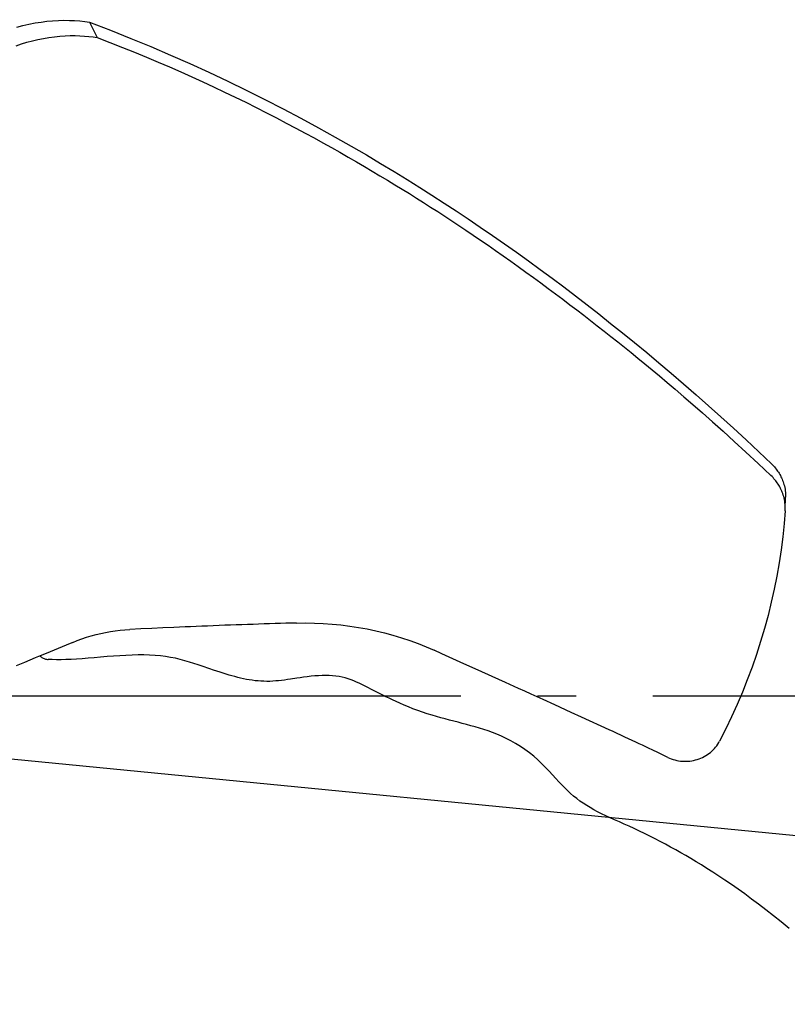
# Model space of a CAD drawing. Extents: x -819 to 955, y -441 to 772.
# Drawn here: x 101 to 221, y -48 to 106 of the extents above; entities that cross this region are included whole.
import ezdxf

# ---------------------------------------------------------------- set-up
doc = ezdxf.new("R2010")
doc.units = 0
doc.header["$LTSCALE"] = 20
doc.linetypes.add('DASHDOT', pattern=[5.5, 4, -0.6, 0.3, -0.6])
for name, color, linetype in [('BASIS', 6, 'DASHDOT'), ('DETAIL', 5, 'CONTINUOUS'), ('SIZE', 30, 'CONTINUOUS')]:
    doc.layers.add(name, color=color, linetype=linetype)

msp = doc.modelspace()

# ---------------------------------------------------------------- linework, layer by layer
at = {"layer": 'BASIS', "color": 6, "linetype": 'DASHDOT'}
msp.add_line((390.02, 0), (-374.07, 0), dxfattribs=at)
at = {"layer": 'DETAIL', "color": 5, "linetype": 'CONTINUOUS'}
for p, q in [((100.6, 104.63), (101.55, 104.89)), ((101.55, 104.89), (102.49, 105.12)), ((102.49, 105.12), (103.43, 105.31)), ((103.43, 105.31), (104.37, 105.46)), ((104.37, 105.46), (105.28, 105.58)), ((105.28, 105.58), (106.19, 105.66)), ((106.19, 105.66), (107.08, 105.71)), ((107.08, 105.71), (107.95, 105.73)), ((107.95, 105.73), (108.8, 105.72)), ((108.8, 105.72), (109.62, 105.68)), ((109.62, 105.68), (110.42, 105.62)), ((110.42, 105.62), (111.2, 105.53)), ((111.2, 105.53), (111.95, 105.42)), ((111.95, 105.42), (115.23, 104.17)), ((111.95, 105.42), (113.15, 103.02)), ((106.46, 103.16), (107.29, 103.24)), ((107.29, 103.24), (108.12, 103.3)), ((108.12, 103.3), (108.92, 103.33)), ((108.92, 103.33), (109.7, 103.33)), ((109.7, 103.33), (110.45, 103.31)), ((110.45, 103.31), (111.18, 103.26)), ((111.18, 103.26), (111.87, 103.2)), ((111.87, 103.2), (112.53, 103.12)), ((115.23, 104.17), (118.43, 102.9)), ((100.47, 101.74), (101.32, 102.03)), ((101.32, 102.03), (102.17, 102.29)), ((102.17, 102.29), (103.03, 102.52)), ((103.03, 102.52), (103.89, 102.73)), ((103.89, 102.73), (104.75, 102.9)), ((104.75, 102.9), (105.61, 103.05)), ((105.61, 103.05), (106.46, 103.16)), ((112.53, 103.12), (113.15, 103.02)), ((113.15, 103.02), (115.14, 102.26)), ((115.14, 102.26), (117.09, 101.49)), ((118.43, 102.9), (121.56, 101.61)), ((117.09, 101.49), (118.99, 100.73)), ((118.99, 100.73), (120.85, 99.96)), ((121.56, 101.61), (124.63, 100.3)), ((124.63, 100.3), (127.65, 98.96)), ((120.85, 99.96), (122.67, 99.19)), ((122.67, 99.19), (124.45, 98.43)), ((127.65, 98.96), (130.62, 97.6)), ((124.45, 98.43), (126.21, 97.65)), ((126.21, 97.65), (127.95, 96.88)), ((130.62, 97.6), (133.56, 96.22)), ((127.95, 96.88), (129.66, 96.1)), ((129.66, 96.1), (131.36, 95.31)), ((133.56, 96.22), (136.47, 94.8)), ((131.36, 95.31), (133.04, 94.51)), ((133.04, 94.51), (134.71, 93.71)), ((136.47, 94.8), (139.36, 93.36)), ((134.71, 93.71), (136.37, 92.9)), ((136.37, 92.9), (138.01, 92.08)), ((139.36, 93.36), (142.22, 91.89)), ((138.01, 92.08), (139.61, 91.27)), ((139.61, 91.27), (141.18, 90.46)), ((142.22, 91.89), (145.02, 90.41)), ((141.18, 90.46), (142.72, 89.66)), ((142.72, 89.66), (144.21, 88.87)), ((145.02, 90.41), (147.75, 88.93)), ((144.21, 88.87), (145.66, 88.1)), ((145.66, 88.1), (147.07, 87.33)), ((147.75, 88.93), (150.38, 87.47)), ((147.07, 87.33), (148.45, 86.57)), ((148.45, 86.57), (149.79, 85.82)), ((150.38, 87.47), (152.89, 86.04)), ((149.79, 85.82), (151.1, 85.08)), ((151.1, 85.08), (152.4, 84.34)), ((152.89, 86.04), (155.24, 84.67)), ((152.4, 84.34), (153.68, 83.6)), ((153.68, 83.6), (154.94, 82.87)), ((155.24, 84.67), (157.47, 83.34)), ((157.47, 83.34), (159.59, 82.06)), ((154.94, 82.87), (156.17, 82.14)), ((156.17, 82.14), (157.37, 81.42)), ((159.59, 82.06), (161.62, 80.82)), ((157.37, 81.42), (158.55, 80.72)), ((158.55, 80.72), (159.7, 80.01)), ((161.62, 80.82), (163.58, 79.59)), ((159.7, 80.01), (160.84, 79.31)), ((160.84, 79.31), (161.96, 78.62)), ((161.96, 78.62), (163.08, 77.92)), ((163.58, 79.59), (165.5, 78.37)), ((163.08, 77.92), (164.19, 77.21)), ((164.19, 77.21), (165.29, 76.51)), ((165.5, 78.37), (167.39, 77.15)), ((167.39, 77.15), (169.28, 75.91)), ((165.29, 76.51), (166.39, 75.8)), ((166.39, 75.8), (167.49, 75.09)), ((169.28, 75.91), (171.17, 74.65)), ((167.49, 75.09), (168.58, 74.37)), ((168.58, 74.37), (169.69, 73.64)), ((171.17, 74.65), (173.05, 73.38)), ((169.69, 73.64), (170.81, 72.89)), ((170.81, 72.89), (171.95, 72.12)), ((173.05, 73.38), (174.94, 72.08)), ((171.95, 72.12), (173.11, 71.34)), ((173.11, 71.34), (174.27, 70.54)), ((174.94, 72.08), (176.83, 70.77)), ((174.27, 70.54), (175.45, 69.72)), ((175.45, 69.72), (176.63, 68.89)), ((176.83, 70.77), (178.7, 69.44)), ((178.7, 69.44), (180.57, 68.1)), ((176.63, 68.89), (177.81, 68.06)), ((177.81, 68.06), (179, 67.21)), ((180.57, 68.1), (182.42, 66.75)), ((179, 67.21), (180.18, 66.36)), ((180.18, 66.36), (181.36, 65.5)), ((182.42, 66.75), (184.27, 65.39)), ((181.36, 65.5), (182.53, 64.64)), ((184.27, 65.39), (186.1, 64.02)), ((182.53, 64.64), (183.69, 63.78)), ((183.69, 63.78), (184.83, 62.93)), ((186.1, 64.02), (187.93, 62.63)), ((184.83, 62.93), (185.95, 62.09)), ((185.95, 62.09), (187.06, 61.25)), ((187.93, 62.63), (189.76, 61.22)), ((187.06, 61.25), (188.15, 60.43)), ((188.15, 60.43), (189.22, 59.61)), ((189.76, 61.22), (191.59, 59.8)), ((189.22, 59.61), (190.29, 58.79)), ((190.29, 58.79), (191.35, 57.96)), ((191.59, 59.8), (193.43, 58.33)), ((191.35, 57.96), (192.42, 57.13)), ((192.42, 57.13), (193.48, 56.29)), ((193.43, 58.33), (195.3, 56.84)), ((193.48, 56.29), (194.54, 55.45)), ((194.54, 55.45), (195.6, 54.61)), ((195.3, 56.84), (197.18, 55.31)), ((195.6, 54.61), (196.65, 53.76)), ((197.18, 55.31), (199.08, 53.75)), ((196.65, 53.76), (197.71, 52.89)), ((197.71, 52.89), (198.79, 52.01)), ((199.08, 53.75), (200.99, 52.15)), ((198.79, 52.01), (199.91, 51.08)), ((199.91, 51.08), (201.06, 50.12)), ((200.99, 52.15), (202.92, 50.52)), ((201.06, 50.12), (202.27, 49.1)), ((202.92, 50.52), (204.85, 48.86)), ((202.27, 49.1), (203.54, 48.02)), ((203.54, 48.02), (204.88, 46.86)), ((204.85, 48.86), (206.79, 47.17)), ((204.88, 46.86), (206.3, 45.63)), ((206.79, 47.17), (208.73, 45.45)), ((206.3, 45.63), (207.8, 44.32)), ((208.73, 45.45), (210.69, 43.7)), ((207.8, 44.32), (209.37, 42.92)), ((210.69, 43.7), (212.65, 41.91)), ((209.37, 42.92), (211.03, 41.44)), ((212.65, 41.91), (214.62, 40.09)), ((211.03, 41.44), (212.77, 39.86)), ((214.62, 40.09), (216.6, 38.24)), ((212.77, 39.86), (214.59, 38.18)), ((214.59, 38.18), (216.51, 36.4)), ((216.6, 38.24), (218.58, 36.35)), ((216.51, 36.4), (218.5, 34.52)), ((218.58, 36.35), (218.74, 36.19)), ((218.74, 36.19), (218.9, 36.03)), ((218.9, 36.03), (219.04, 35.87)), ((219.04, 35.87), (219.18, 35.71)), ((219.18, 35.71), (219.31, 35.54)), ((219.31, 35.54), (219.44, 35.38)), ((218.67, 34.36), (218.5, 34.52)), ((218.83, 34.2), (218.67, 34.36)), ((218.97, 34.03), (218.83, 34.2)), ((219.11, 33.87), (218.97, 34.03)), ((219.44, 35.38), (219.55, 35.21)), ((219.55, 35.21), (219.67, 35.05)), ((219.67, 35.05), (219.77, 34.88)), ((219.77, 34.88), (219.88, 34.7)), ((219.88, 34.7), (219.98, 34.52)), ((219.98, 34.52), (220.07, 34.34)), ((220.07, 34.34), (220.16, 34.15)), ((220.16, 34.15), (220.25, 33.96)), ((220.25, 33.96), (220.33, 33.76)), ((219.25, 33.7), (219.11, 33.87)), ((219.37, 33.54), (219.25, 33.7)), ((219.49, 33.37), (219.37, 33.54)), ((219.61, 33.2), (219.49, 33.37)), ((219.72, 33.03), (219.61, 33.2)), ((219.82, 32.85), (219.72, 33.03)), ((219.92, 32.67), (219.82, 32.85)), ((220.02, 32.49), (219.92, 32.67)), ((220.11, 32.3), (220.02, 32.49)), ((220.33, 33.76), (220.4, 33.56)), ((220.4, 33.56), (220.48, 33.34)), ((220.48, 33.34), (220.54, 33.12)), ((220.54, 33.12), (220.6, 32.89)), ((220.6, 32.89), (220.66, 32.65)), ((220.66, 32.65), (220.7, 32.39)), ((220.7, 32.39), (220.74, 32.13)), ((220.19, 32.1), (220.11, 32.3)), ((220.28, 31.9), (220.19, 32.1)), ((220.35, 31.69), (220.28, 31.9)), ((220.43, 31.48), (220.35, 31.69)), ((220.49, 31.25), (220.43, 31.48)), ((220.55, 31.02), (220.49, 31.25)), ((220.61, 30.77), (220.55, 31.02)), ((220.74, 32.13), (220.77, 31.85)), ((220.74, 29.27), (220.79, 31.13)), ((220.77, 31.85), (220.79, 31.56)), ((220.79, 31.56), (220.79, 31.25)), ((220.79, 31.25), (220.79, 31.13)), ((220.65, 30.52), (220.61, 30.77)), ((220.69, 30.25), (220.65, 30.52)), ((220.72, 29.97), (220.69, 30.25)), ((220.73, 29.67), (220.72, 29.97)), ((220.72, 29.03), (220.73, 29.27)), ((220.74, 29.36), (220.73, 29.67)), ((220.73, 29.27), (220.74, 29.36)), ((220.72, 29.03), (220.57, 27)), ((220.57, 27), (220.36, 24.96)), ((220.36, 24.96), (220.11, 22.92)), ((220.11, 22.92), (219.8, 20.87)), ((219.8, 20.87), (219.44, 18.81)), ((219.44, 18.81), (219.02, 16.76)), ((219.02, 16.76), (218.56, 14.7)), ((218.56, 14.7), (218.05, 12.65)), ((218.05, 12.65), (217.49, 10.6)), ((126.01, 10.81), (125.14, 10.77)), ((126.89, 10.85), (126.01, 10.81)), ((127.76, 10.88), (126.89, 10.85)), ((128.64, 10.92), (127.76, 10.88)), ((129.52, 10.96), (128.64, 10.92)), ((130.41, 10.99), (129.52, 10.96)), ((131.3, 11.03), (130.41, 10.99)), ((132.2, 11.06), (131.3, 11.03)), ((133.1, 11.1), (132.2, 11.06)), ((134, 11.13), (133.1, 11.1)), ((134.89, 11.16), (134, 11.13)), ((135.78, 11.19), (134.89, 11.16)), ((136.66, 11.22), (135.78, 11.19)), ((137.53, 11.25), (136.66, 11.22)), ((138.4, 11.28), (137.53, 11.25)), ((139.26, 11.31), (138.4, 11.28)), ((140.11, 11.34), (139.26, 11.31)), ((140.96, 11.36), (140.11, 11.34)), ((141.8, 11.39), (140.96, 11.36)), ((142.65, 11.41), (141.8, 11.39)), ((143.49, 11.43), (142.65, 11.41)), ((144.34, 11.46), (143.49, 11.43)), ((144.34, 11.46), (145.73, 11.48)), ((145.73, 11.48), (147.12, 11.46)), ((147.12, 11.46), (148.51, 11.4)), ((148.51, 11.4), (149.89, 11.3)), ((149.89, 11.3), (151.27, 11.16)), ((151.27, 11.16), (152.65, 10.99)), ((152.65, 10.99), (154.01, 10.78)), ((111.49, 9.23), (112.22, 9.45)), ((112.22, 9.45), (112.97, 9.65)), ((112.97, 9.65), (113.71, 9.83)), ((113.71, 9.83), (114.47, 9.99)), ((114.47, 9.99), (115.22, 10.13)), ((115.22, 10.13), (115.98, 10.24)), ((115.98, 10.24), (116.74, 10.34)), ((116.74, 10.34), (117.5, 10.41)), ((117.5, 10.41), (118.26, 10.45)), ((119.97, 10.53), (118.26, 10.45)), ((121.68, 10.61), (119.97, 10.53)), ((123.41, 10.69), (121.68, 10.61)), ((125.14, 10.77), (123.41, 10.69)), ((154.01, 10.78), (155.37, 10.53)), ((155.37, 10.53), (156.73, 10.24)), ((156.73, 10.24), (158.07, 9.91)), ((158.07, 9.91), (159.4, 9.55)), ((159.4, 9.55), (160.72, 9.15)), ((217.49, 10.6), (216.88, 8.57)), ((108.93, 8.27), (105.79, 6.96)), ((109.32, 8.43), (108.93, 8.27)), ((109.32, 8.43), (110.03, 8.72)), ((110.03, 8.72), (110.76, 8.98)), ((110.76, 8.98), (111.49, 9.23)), ((160.72, 9.15), (162.02, 8.71)), ((162.02, 8.71), (163.32, 8.24)), ((163.32, 8.24), (164.59, 7.73)), ((164.59, 7.73), (165.85, 7.19)), ((216.88, 8.57), (216.23, 6.55)), ((103.99, 6.21), (103.48, 6)), ((104.93, 6.6), (103.99, 6.21)), ((104.23, 6.31), (104.31, 6.24)), ((104.31, 6.24), (104.4, 6.16)), ((105.79, 6.96), (104.93, 6.6)), ((114.69, 6.2), (113.69, 6.11)), ((115.68, 6.28), (114.69, 6.2)), ((116.67, 6.35), (115.68, 6.28)), ((117.65, 6.4), (116.67, 6.35)), ((118.61, 6.44), (117.65, 6.4)), ((119.54, 6.46), (118.61, 6.44)), ((120.46, 6.46), (119.54, 6.46)), ((121.34, 6.44), (120.46, 6.46)), ((122.21, 6.39), (121.34, 6.44)), ((123.05, 6.32), (122.21, 6.39)), ((123.86, 6.21), (123.05, 6.32)), ((124.64, 6.09), (123.86, 6.21)), ((167.03, 6.66), (165.85, 7.19)), ((170.49, 5.1), (167.03, 6.66)), ((216.23, 6.55), (215.54, 4.56)), ((101.77, 5.29), (100.49, 4.75)), ((103.48, 6), (101.77, 5.29)), ((104.4, 6.16), (104.5, 6.08)), ((104.5, 6.08), (104.61, 6.02)), ((104.61, 6.02), (104.72, 5.96)), ((104.72, 5.96), (104.84, 5.9)), ((104.84, 5.9), (104.96, 5.86)), ((104.96, 5.86), (105.09, 5.82)), ((105.09, 5.82), (105.22, 5.79)), ((105.22, 5.79), (105.36, 5.77)), ((105.36, 5.77), (105.5, 5.75)), ((106.13, 5.73), (105.5, 5.75)), ((106.8, 5.72), (106.13, 5.73)), ((107.51, 5.72), (106.8, 5.72)), ((108.27, 5.74), (107.51, 5.72)), ((109.07, 5.77), (108.27, 5.74)), ((109.92, 5.82), (109.07, 5.77)), ((110.81, 5.88), (109.92, 5.82)), ((111.74, 5.95), (110.81, 5.88)), ((112.7, 6.03), (111.74, 5.95)), ((113.69, 6.11), (112.7, 6.03)), ((125.41, 5.94), (124.64, 6.09)), ((126.15, 5.76), (125.41, 5.94)), ((126.88, 5.57), (126.15, 5.76)), ((127.58, 5.36), (126.88, 5.57)), ((128.27, 5.14), (127.58, 5.36)), ((128.94, 4.92), (128.27, 5.14)), ((129.58, 4.71), (128.94, 4.92)), ((130.79, 4.29), (129.58, 4.71)), ((172.73, 4.09), (170.49, 5.1)), ((131.35, 4.1), (130.79, 4.29)), ((131.88, 3.92), (131.35, 4.1)), ((132.39, 3.75), (131.88, 3.92)), ((132.87, 3.6), (132.39, 3.75)), ((133.33, 3.45), (132.87, 3.6)), ((133.78, 3.32), (133.33, 3.45)), ((134.23, 3.19), (133.78, 3.32)), ((134.67, 3.07), (134.23, 3.19)), ((146.59, 3.13), (146.01, 3.06)), ((147.17, 3.18), (146.59, 3.13)), ((147.75, 3.22), (147.17, 3.18)), ((148.31, 3.25), (147.75, 3.22)), ((148.86, 3.25), (148.31, 3.25)), ((149.4, 3.24), (148.86, 3.25)), ((149.94, 3.21), (149.4, 3.24)), ((150.47, 3.16), (149.94, 3.21)), ((150.98, 3.08), (150.47, 3.16)), ((151.47, 2.98), (150.98, 3.08)), ((174.91, 3.1), (172.73, 4.09)), ((177.01, 2.15), (174.91, 3.1)), ((215.54, 4.56), (214.8, 2.59)), ((135.12, 2.95), (134.67, 3.07)), ((135.57, 2.85), (135.12, 2.95)), ((136.02, 2.75), (135.57, 2.85)), ((136.48, 2.65), (136.02, 2.75)), ((136.93, 2.57), (136.48, 2.65)), ((137.39, 2.5), (136.93, 2.57)), ((137.84, 2.44), (137.39, 2.5)), ((138.3, 2.39), (137.84, 2.44)), ((138.76, 2.36), (138.3, 2.39)), ((139.22, 2.34), (138.76, 2.36)), ((139.68, 2.33), (139.22, 2.34)), ((140.14, 2.33), (139.68, 2.33)), ((140.6, 2.35), (140.14, 2.33)), ((141.06, 2.39), (140.6, 2.35)), ((141.52, 2.43), (141.06, 2.39)), ((141.98, 2.48), (141.52, 2.43)), ((142.44, 2.54), (141.98, 2.48)), ((142.9, 2.6), (142.44, 2.54)), ((143.37, 2.67), (142.9, 2.6)), ((144.35, 2.83), (143.37, 2.67)), ((144.88, 2.91), (144.35, 2.83)), ((145.43, 2.98), (144.88, 2.91)), ((146.01, 3.06), (145.43, 2.98)), ((151.94, 2.87), (151.47, 2.98)), ((152.4, 2.73), (151.94, 2.87)), ((152.84, 2.58), (152.4, 2.73)), ((153.27, 2.41), (152.84, 2.58)), ((153.69, 2.23), (153.27, 2.41)), ((154.11, 2.04), (153.69, 2.23)), ((154.53, 1.84), (154.11, 2.04)), ((154.94, 1.63), (154.53, 1.84)), ((155.35, 1.42), (154.94, 1.63)), ((179.04, 1.23), (177.01, 2.15)), ((214.8, 2.59), (214.03, 0.65)), ((156.16, 1), (155.35, 1.42)), ((156.57, 0.79), (156.16, 1)), ((156.98, 0.58), (156.57, 0.79)), ((157.4, 0.37), (156.98, 0.58)), ((157.84, 0.16), (157.4, 0.37)), ((158.3, -0.07), (157.84, 0.16)), ((180.02, 0.78), (179.04, 1.23)), ((180.99, 0.34), (180.02, 0.78)), ((182.87, -0.52), (180.99, 0.34)), ((214.03, 0.65), (213.21, -1.28)), ((158.79, -0.31), (158.3, -0.07)), ((159.31, -0.56), (158.79, -0.31)), ((159.88, -0.82), (159.31, -0.56)), ((160.48, -1.09), (159.88, -0.82)), ((161.13, -1.38), (160.48, -1.09)), ((161.81, -1.66), (161.13, -1.38)), ((184.69, -1.35), (182.87, -0.52)), ((187.28, -2.54), (184.69, -1.35)), ((213.21, -1.28), (212.34, -3.19)), ((162.53, -1.95), (161.81, -1.66)), ((163.27, -2.23), (162.53, -1.95)), ((164.02, -2.5), (163.27, -2.23)), ((164.77, -2.74), (164.02, -2.5)), ((165.51, -2.97), (164.77, -2.74)), ((166.21, -3.18), (165.51, -2.97)), ((188.9, -3.28), (187.28, -2.54)), ((166.9, -3.37), (166.21, -3.18)), ((167.57, -3.55), (166.9, -3.37)), ((168.23, -3.73), (167.57, -3.55)), ((168.9, -3.9), (168.23, -3.73)), ((169.57, -4.07), (168.9, -3.9)), ((170.24, -4.25), (169.57, -4.07)), ((170.92, -4.42), (170.24, -4.25)), ((171.59, -4.6), (170.92, -4.42)), ((172.26, -4.79), (171.59, -4.6)), ((193.2, -5.24), (188.9, -3.28)), ((212.34, -3.19), (211.43, -5.1)), ((172.93, -4.99), (172.26, -4.79)), ((173.6, -5.19), (172.93, -4.99)), ((174.28, -5.42), (173.6, -5.19)), ((174.96, -5.66), (174.28, -5.42)), ((175.66, -5.93), (174.96, -5.66)), ((176.38, -6.24), (175.66, -5.93)), ((193.84, -5.53), (193.2, -5.24)), ((194.45, -5.82), (193.84, -5.53)), ((195.05, -6.09), (194.45, -5.82)), ((195.64, -6.37), (195.05, -6.09)), ((211.43, -5.1), (210.47, -7)), ((177.11, -6.58), (176.38, -6.24)), ((177.84, -6.96), (177.11, -6.58)), ((178.58, -7.38), (177.84, -6.96)), ((179.32, -7.84), (178.58, -7.38)), ((196.22, -6.63), (195.64, -6.37)), ((196.79, -6.9), (196.22, -6.63)), ((197.35, -7.16), (196.79, -6.9)), ((197.9, -7.42), (197.35, -7.16)), ((198.42, -7.67), (197.9, -7.42)), ((198.94, -7.91), (198.42, -7.67)), ((210.02, -7.73), (210.18, -7.49)), ((210.18, -7.49), (210.33, -7.25)), ((210.33, -7.25), (210.47, -7)), ((180.03, -8.32), (179.32, -7.84)), ((180.73, -8.84), (180.03, -8.32)), ((181.41, -9.39), (180.73, -8.84)), ((199.44, -8.15), (198.94, -7.91)), ((199.94, -8.39), (199.44, -8.15)), ((200.92, -8.86), (199.94, -8.39)), ((202.38, -9.56), (200.92, -8.86)), ((208.32, -9.28), (208.57, -9.12)), ((208.57, -9.12), (208.81, -8.95)), ((208.81, -8.95), (209.03, -8.77)), ((209.03, -8.77), (209.25, -8.58)), ((209.25, -8.58), (209.46, -8.38)), ((209.46, -8.38), (209.66, -8.17)), ((209.66, -8.17), (209.84, -7.95)), ((209.84, -7.95), (210.02, -7.73)), ((182.06, -9.95), (181.41, -9.39)), ((182.68, -10.54), (182.06, -9.95)), ((183.27, -11.13), (182.68, -10.54)), ((202.38, -9.56), (202.65, -9.68)), ((202.65, -9.68), (202.92, -9.79)), ((202.92, -9.79), (203.2, -9.88)), ((203.2, -9.88), (203.48, -9.96)), ((203.48, -9.96), (203.77, -10.03)), ((203.77, -10.03), (204.06, -10.09)), ((204.06, -10.09), (204.35, -10.13)), ((204.35, -10.13), (204.64, -10.16)), ((204.64, -10.16), (204.94, -10.17)), ((204.94, -10.17), (205.23, -10.17)), ((205.23, -10.17), (205.53, -10.16)), ((205.53, -10.16), (205.83, -10.13)), ((205.83, -10.13), (206.12, -10.09)), ((206.12, -10.09), (206.41, -10.03)), ((206.41, -10.03), (206.7, -9.96)), ((206.7, -9.96), (206.98, -9.88)), ((206.98, -9.88), (207.26, -9.79)), ((207.26, -9.79), (207.54, -9.68)), ((207.54, -9.68), (207.81, -9.56)), ((207.81, -9.56), (208.07, -9.42)), ((208.07, -9.42), (208.32, -9.28)), ((183.84, -11.72), (183.27, -11.13)), ((184.37, -12.3), (183.84, -11.72)), ((184.88, -12.84), (184.37, -12.3)), ((185.36, -13.36), (184.88, -12.84)), ((185.82, -13.84), (185.36, -13.36)), ((186.26, -14.31), (185.82, -13.84)), ((186.71, -14.75), (186.26, -14.31)), ((187.17, -15.18), (186.71, -14.75)), ((187.65, -15.6), (187.17, -15.18)), ((188.14, -16), (187.65, -15.6)), ((188.64, -16.38), (188.14, -16)), ((189.16, -16.74), (188.64, -16.38)), ((189.69, -17.09), (189.16, -16.74)), ((190.24, -17.42), (189.69, -17.09)), ((190.81, -17.75), (190.24, -17.42)), ((191.4, -18.06), (190.81, -17.75)), ((192.02, -18.38), (191.4, -18.06)), ((192.66, -18.69), (192.02, -18.38)), ((193.35, -19.01), (192.66, -18.69)), ((194.06, -19.33), (193.35, -19.01)), ((194.81, -19.65), (194.06, -19.33)), ((195.57, -19.99), (194.81, -19.65)), ((196.34, -20.34), (195.57, -19.99)), ((197.11, -20.69), (196.34, -20.34)), ((197.93, -21.08), (197.11, -20.69)), ((198.75, -21.48), (197.93, -21.08)), ((199.57, -21.88), (198.75, -21.48)), ((200.39, -22.29), (199.57, -21.88)), ((201.2, -22.71), (200.39, -22.29)), ((202.01, -23.14), (201.2, -22.71)), ((202.81, -23.58), (202.01, -23.14)), ((203.61, -24.02), (202.81, -23.58)), ((204.41, -24.46), (203.61, -24.02)), ((205.2, -24.92), (204.41, -24.46)), ((206, -25.39), (205.2, -24.92)), ((206.81, -25.87), (206, -25.39)), ((207.64, -26.38), (206.81, -25.87)), ((208.5, -26.92), (207.64, -26.38)), ((209.4, -27.5), (208.5, -26.92)), ((210.34, -28.11), (209.4, -27.5)), ((211.31, -28.76), (210.34, -28.11)), ((212.31, -29.44), (211.31, -28.76)), ((213.35, -30.16), (212.31, -29.44)), ((214.4, -30.92), (213.35, -30.16)), ((215.48, -31.71), (214.4, -30.92)), ((216.58, -32.54), (215.48, -31.71)), ((217.71, -33.4), (216.58, -32.54)), ((218.88, -34.32), (217.71, -33.4)), ((220.08, -35.28), (218.88, -34.32)), ((221.33, -36.31), (220.08, -35.28))]:
    msp.add_line(p, q, dxfattribs=at)
msp.add_circle((0, 0), 303.5, dxfattribs=at)
at = {"layer": 'SIZE', "color": 30, "linetype": 'CONTINUOUS'}
msp.add_line((-302.05, 29.6), (302.05, -29.6), dxfattribs=at)

doc.saveas('drawing.dxf')
